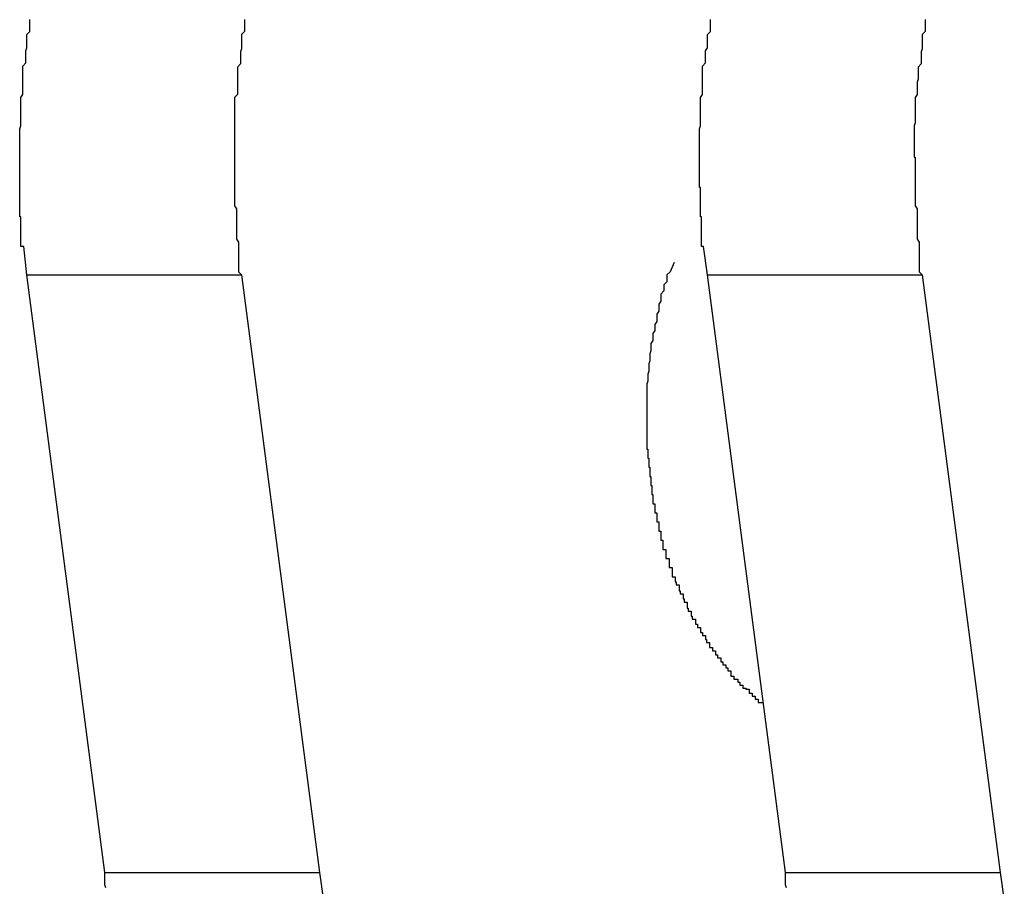
# Model space of a CAD drawing. Extents: x -38.9 to 30.2, y 13.8 to 57.5.
# Drawn here: x 16 to 16.1, y 23.8 to 23.9 of the extents above; entities that cross this region are included whole.
import ezdxf

# ---------------------------------------------------------------- set-up
doc = ezdxf.new("R2010")
doc.units = 0
doc.layers.get('0').update_dxf_attribs({"linetype": 'CONTINUOUS'})

msp = doc.modelspace()

# ---------------------------------------------------------------- linework, layer by layer
at = {"color": 0}
for points in [[(16.0046, 23.8863), (16.0043, 23.8891), (16.0043, 23.8891), (16.004, 23.8891), (16.004, 23.8894), (16.004, 23.8894), (16.004, 23.8897), (16.004, 23.8897), (16.004, 23.89), (16.004, 23.8902), (16.004, 23.8905), (16.004, 23.8905), (16.004, 23.8908), (16.004, 23.8908), (16.004, 23.8911), (16.004, 23.8911), (16.004, 23.8914), (16.004, 23.8917), (16.004, 23.892), (16.004, 23.892), (16.0039, 23.892), (16.0039, 23.8923), (16.0039, 23.8923), (16.0039, 23.8926), (16.0039, 23.8926), (16.0039, 23.8929), (16.0039, 23.8931), (16.0039, 23.8934), (16.0039, 23.8934), (16.0039, 23.8937), (16.0039, 23.8937), (16.0039, 23.894), (16.0039, 23.894), (16.0039, 23.8943), (16.0039, 23.8946), (16.0039, 23.8949), (16.0039, 23.8949), (16.0039, 23.8949), (16.0039, 23.8952), (16.0039, 23.8952), (16.0039, 23.8955), (16.0039, 23.8955), (16.0039, 23.8958), (16.0039, 23.8961), (16.0039, 23.8964), (16.0039, 23.8964), (16.0039, 23.8967), (16.0039, 23.8967), (16.0039, 23.897), (16.0039, 23.897), (16.0039, 23.8973), (16.0039, 23.8976), (16.0039, 23.8979), (16.0039, 23.8979), (16.0039, 23.8979), (16.0039, 23.8982), (16.0039, 23.8982), (16.0039, 23.8985), (16.0039, 23.8985), (16.0039, 23.8988), (16.0039, 23.8991), (16.0039, 23.8994), (16.0039, 23.8994), (16.0039, 23.8997), (16.0039, 23.8998), (16.0039, 23.9001), (16.0039, 23.9001), (16.0039, 23.9004), (16.0039, 23.9007), (16.004, 23.901), (16.004, 23.901), (16.004, 23.901), (16.004, 23.9013), (16.004, 23.9013), (16.004, 23.9016), (16.004, 23.9016), (16.004, 23.9019), (16.004, 23.9022), (16.004, 23.9025), (16.004, 23.9025), (16.004, 23.9028), (16.004, 23.9029), (16.004, 23.9032), (16.004, 23.9032), (16.004, 23.9035), (16.004, 23.9038), (16.0042, 23.9041), (16.0042, 23.9041), (16.0042, 23.9041), (16.0042, 23.9044), (16.0042, 23.9044), (16.0042, 23.9047), (16.0042, 23.9047), (16.0042, 23.905), (16.0042, 23.9053), (16.0042, 23.9056), (16.0042, 23.9056), (16.0042, 23.9059), (16.0042, 23.906), (16.0042, 23.9063), (16.0042, 23.9063), (16.0042, 23.9066), (16.0042, 23.9069), (16.0045, 23.9072), (16.0045, 23.9072), (16.0045, 23.9072), (16.0045, 23.9075), (16.0045, 23.9075), (16.0045, 23.9078), (16.0045, 23.9078), (16.0045, 23.9081), (16.0045, 23.9084), (16.0046, 23.9087), (16.0046, 23.9087), (16.0046, 23.909), (16.0046, 23.9091), (16.0046, 23.9094), (16.0046, 23.9094), (16.0046, 23.9097), (16.0046, 23.91), (16.0049, 23.9103), (16.0049, 23.9103), (16.0049, 23.9103), (16.0049, 23.9106), (16.0049, 23.9106), (16.0049, 23.9109), (16.0049, 23.9109), (16.0049, 23.9112), (16.0049, 23.9115)], [(16.0261, 23.9115), (16.0261, 23.9112), (16.0261, 23.9109), (16.0261, 23.9109), (16.0261, 23.9106), (16.0261, 23.9106), (16.0261, 23.9103), (16.0261, 23.9103), (16.0261, 23.9103), (16.0258, 23.91), (16.0258, 23.9097), (16.0258, 23.9094), (16.0258, 23.9094), (16.0258, 23.9091), (16.0258, 23.9089), (16.0258, 23.9086), (16.0258, 23.9086), (16.0257, 23.9083), (16.0257, 23.908), (16.0257, 23.9077), (16.0257, 23.9077), (16.0257, 23.9074), (16.0257, 23.9074), (16.0257, 23.9071), (16.0257, 23.9071), (16.0257, 23.9071), (16.0254, 23.9068), (16.0254, 23.9065), (16.0254, 23.9062), (16.0254, 23.9062), (16.0254, 23.9059), (16.0254, 23.9059), (16.0254, 23.9056), (16.0254, 23.9056), (16.0254, 23.9053), (16.0254, 23.905), (16.0254, 23.9047), (16.0254, 23.9047), (16.0254, 23.9044), (16.0254, 23.9044), (16.0254, 23.9041), (16.0254, 23.9041), (16.0254, 23.9041), (16.0251, 23.9038), (16.0251, 23.9035), (16.0251, 23.9032), (16.0251, 23.9032), (16.0251, 23.9029), (16.0251, 23.9029), (16.0251, 23.9026), (16.0251, 23.9026), (16.0251, 23.9023), (16.0251, 23.9022), (16.0251, 23.9019), (16.0251, 23.9019), (16.0251, 23.9016), (16.0251, 23.9016), (16.0251, 23.9013), (16.0251, 23.9013), (16.0251, 23.9013), (16.0251, 23.901), (16.0251, 23.9007), (16.0251, 23.9004), (16.0251, 23.9004), (16.0251, 23.9001), (16.0251, 23.8998), (16.0251, 23.8995), (16.0251, 23.8995), (16.0251, 23.8992), (16.0251, 23.8989), (16.0251, 23.8986), (16.0251, 23.8986), (16.0251, 23.8983), (16.0251, 23.8982), (16.0251, 23.8979), (16.0251, 23.8979), (16.0251, 23.8979), (16.0251, 23.8973), (16.0251, 23.897), (16.0251, 23.8967), (16.0251, 23.8964), (16.0251, 23.8961), (16.0251, 23.8958), (16.0251, 23.8955), (16.0251, 23.8952), (16.0251, 23.8949), (16.0251, 23.8946), (16.0251, 23.8943), (16.0251, 23.894), (16.0251, 23.8937), (16.0251, 23.8934), (16.0251, 23.8931), (16.0253, 23.8928), (16.0253, 23.8928), (16.0253, 23.8922), (16.0253, 23.8919), (16.0253, 23.8913), (16.0253, 23.891), (16.0253, 23.8904), (16.0253, 23.8901), (16.0253, 23.8898), (16.0255, 23.8895), (16.0255, 23.8889), (16.0255, 23.8886), (16.0255, 23.8881), (16.0255, 23.8878), (16.0255, 23.8872), (16.0255, 23.8869), (16.0255, 23.8866), (16.0258, 23.8863)], [(16.0718, 23.8863), (16.0714, 23.8891), (16.0714, 23.8891), (16.0712, 23.8891), (16.0712, 23.8894), (16.0712, 23.8894), (16.0712, 23.8897), (16.0712, 23.8897), (16.0712, 23.89), (16.0712, 23.8902), (16.0712, 23.8905), (16.0712, 23.8905), (16.0712, 23.8908), (16.0712, 23.8908), (16.0712, 23.8911), (16.0712, 23.8911), (16.0712, 23.8914), (16.0712, 23.8917), (16.0712, 23.892), (16.0712, 23.892), (16.0711, 23.892), (16.0711, 23.8923), (16.0711, 23.8923), (16.0711, 23.8926), (16.0711, 23.8926), (16.0711, 23.8929), (16.0711, 23.8931), (16.0711, 23.8934), (16.0711, 23.8934), (16.0711, 23.8937), (16.0711, 23.8937), (16.0711, 23.894), (16.0711, 23.894), (16.0711, 23.8943), (16.0711, 23.8946), (16.0711, 23.8949), (16.0711, 23.8949), (16.071, 23.8949), (16.071, 23.8952), (16.071, 23.8952), (16.071, 23.8955), (16.071, 23.8955), (16.071, 23.8958), (16.071, 23.8961), (16.071, 23.8964), (16.071, 23.8964), (16.071, 23.8967), (16.071, 23.8967), (16.071, 23.897), (16.071, 23.897), (16.071, 23.8973), (16.071, 23.8976), (16.071, 23.8979), (16.071, 23.8979), (16.071, 23.8979), (16.071, 23.8982), (16.071, 23.8982), (16.071, 23.8985), (16.071, 23.8985), (16.071, 23.8988), (16.071, 23.8991), (16.071, 23.8994), (16.071, 23.8994), (16.071, 23.8997), (16.071, 23.8998), (16.071, 23.9001), (16.071, 23.9001), (16.071, 23.9004), (16.071, 23.9007), (16.0711, 23.901), (16.0711, 23.901), (16.0711, 23.901), (16.0711, 23.9013), (16.0711, 23.9013), (16.0711, 23.9016), (16.0711, 23.9016), (16.0711, 23.9019), (16.0711, 23.9022), (16.0711, 23.9025), (16.0711, 23.9025), (16.0711, 23.9028), (16.0711, 23.9029), (16.0711, 23.9032), (16.0711, 23.9032), (16.0711, 23.9035), (16.0711, 23.9038), (16.0713, 23.9041), (16.0713, 23.9041), (16.0713, 23.9041), (16.0713, 23.9044), (16.0713, 23.9044), (16.0713, 23.9047), (16.0713, 23.9047), (16.0713, 23.905), (16.0713, 23.9053), (16.0713, 23.9056), (16.0713, 23.9056), (16.0713, 23.9059), (16.0713, 23.906), (16.0713, 23.9063), (16.0713, 23.9063), (16.0713, 23.9066), (16.0713, 23.9069), (16.0716, 23.9072), (16.0716, 23.9072), (16.0716, 23.9072), (16.0716, 23.9075), (16.0716, 23.9075), (16.0716, 23.9078), (16.0716, 23.9078), (16.0716, 23.9081), (16.0716, 23.9084), (16.0718, 23.9087), (16.0718, 23.9087), (16.0718, 23.909), (16.0718, 23.9091), (16.0718, 23.9094), (16.0718, 23.9094), (16.0718, 23.9097), (16.0718, 23.91), (16.0721, 23.9103), (16.0721, 23.9103), (16.0721, 23.9103), (16.0721, 23.9106), (16.0721, 23.9106), (16.0721, 23.9109), (16.0721, 23.9109), (16.0721, 23.9112), (16.0721, 23.9115)], [(16.0933, 23.9115), (16.0933, 23.9112), (16.0933, 23.9109), (16.0933, 23.9109), (16.0933, 23.9106), (16.0933, 23.9106), (16.0933, 23.9103), (16.0933, 23.9103), (16.0933, 23.9103), (16.093, 23.91), (16.093, 23.9097), (16.093, 23.9094), (16.093, 23.9094), (16.093, 23.9091), (16.093, 23.9089), (16.093, 23.9086), (16.093, 23.9086), (16.0929, 23.9083), (16.0929, 23.908), (16.0929, 23.9077), (16.0929, 23.9077), (16.0929, 23.9074), (16.0929, 23.9074), (16.0929, 23.9071), (16.0929, 23.9071), (16.0929, 23.9071), (16.0926, 23.9068), (16.0926, 23.9065), (16.0926, 23.9062), (16.0926, 23.9062), (16.0926, 23.9059), (16.0926, 23.9059), (16.0926, 23.9056), (16.0926, 23.9056), (16.0925, 23.9053), (16.0925, 23.905), (16.0925, 23.9047), (16.0925, 23.9047), (16.0925, 23.9044), (16.0925, 23.9044), (16.0925, 23.9041), (16.0925, 23.9041), (16.0925, 23.9041), (16.0923, 23.9038), (16.0923, 23.9035), (16.0923, 23.9032), (16.0923, 23.9032), (16.0923, 23.9029), (16.0923, 23.9029), (16.0923, 23.9026), (16.0923, 23.9026), (16.0923, 23.9023), (16.0923, 23.9022), (16.0923, 23.9019), (16.0923, 23.9019), (16.0923, 23.9016), (16.0923, 23.9016), (16.0923, 23.9013), (16.0923, 23.9013), (16.0923, 23.9013), (16.0922, 23.901), (16.0922, 23.9007), (16.0922, 23.9004), (16.0922, 23.9004), (16.0922, 23.9001), (16.0922, 23.8998), (16.0922, 23.8995), (16.0922, 23.8995), (16.0922, 23.8992), (16.0922, 23.8989), (16.0922, 23.8986), (16.0922, 23.8986), (16.0922, 23.8983), (16.0922, 23.8982), (16.0922, 23.8979), (16.0923, 23.8979), (16.0923, 23.8979), (16.0923, 23.8973), (16.0923, 23.897), (16.0923, 23.8967), (16.0923, 23.8964), (16.0923, 23.8961), (16.0923, 23.8958), (16.0923, 23.8955), (16.0923, 23.8952), (16.0923, 23.8949), (16.0923, 23.8946), (16.0923, 23.8943), (16.0923, 23.894), (16.0923, 23.8937), (16.0923, 23.8934), (16.0923, 23.8931), (16.0925, 23.8928), (16.0925, 23.8928), (16.0925, 23.8922), (16.0925, 23.8919), (16.0925, 23.8913), (16.0925, 23.891), (16.0925, 23.8904), (16.0925, 23.8901), (16.0925, 23.8898), (16.0927, 23.8895), (16.0927, 23.8889), (16.0927, 23.8886), (16.0927, 23.8881), (16.0927, 23.8878), (16.0927, 23.8872), (16.0927, 23.8869), (16.0927, 23.8866), (16.093, 23.8863)], [(16.0685, 23.8875), (16.0681, 23.8866), (16.0681, 23.8866), (16.0678, 23.8863), (16.0678, 23.8863), (16.0678, 23.8863), (16.0678, 23.8863), (16.0678, 23.886), (16.0678, 23.886), (16.0678, 23.886), (16.0678, 23.886), (16.0678, 23.8857), (16.0678, 23.8857), (16.0678, 23.8857), (16.0678, 23.8857), (16.0678, 23.8856), (16.0678, 23.8856), (16.0678, 23.8856), (16.0678, 23.8856), (16.0678, 23.8856), (16.0675, 23.8853), (16.0675, 23.8853), (16.0675, 23.8853), (16.0675, 23.8853), (16.0675, 23.885), (16.0675, 23.885), (16.0675, 23.885), (16.0675, 23.885), (16.0675, 23.8847), (16.0675, 23.8847), (16.0675, 23.8847), (16.0675, 23.8847), (16.0675, 23.8847), (16.0675, 23.8847), (16.0675, 23.8847), (16.0675, 23.8847), (16.0675, 23.8847), (16.0672, 23.8844), (16.0672, 23.8844), (16.0672, 23.8844), (16.0672, 23.8844), (16.0672, 23.8841), (16.0672, 23.8841), (16.0672, 23.8841), (16.0672, 23.8841), (16.0672, 23.8838), (16.0672, 23.8838), (16.0672, 23.8838), (16.0672, 23.8838), (16.0672, 23.8837), (16.0672, 23.8837), (16.0672, 23.8837), (16.0672, 23.8837), (16.0672, 23.8837), (16.067, 23.8834), (16.067, 23.8834), (16.067, 23.8834), (16.067, 23.8834), (16.067, 23.8831), (16.067, 23.8831), (16.067, 23.8831), (16.067, 23.8831), (16.067, 23.8828), (16.067, 23.8828), (16.067, 23.8828), (16.067, 23.8828), (16.067, 23.8827), (16.067, 23.8827), (16.067, 23.8827), (16.067, 23.8827), (16.067, 23.8827), (16.0668, 23.8824), (16.0668, 23.8824), (16.0668, 23.8824), (16.0668, 23.8824), (16.0668, 23.8821), (16.0668, 23.8821), (16.0668, 23.8821), (16.0668, 23.8821), (16.0668, 23.8818), (16.0668, 23.8818), (16.0668, 23.8818), (16.0668, 23.8818), (16.0668, 23.8817), (16.0668, 23.8817), (16.0668, 23.8817), (16.0668, 23.8817), (16.0668, 23.8817), (16.0666, 23.8814), (16.0666, 23.8814), (16.0666, 23.8814), (16.0666, 23.8814), (16.0666, 23.8811), (16.0666, 23.8811), (16.0666, 23.8811), (16.0666, 23.8811), (16.0666, 23.8808), (16.0666, 23.8808), (16.0666, 23.8808), (16.0666, 23.8808), (16.0666, 23.8808), (16.0666, 23.8808), (16.0666, 23.8808), (16.0666, 23.8808), (16.0666, 23.8808), (16.0664, 23.8805), (16.0664, 23.8805), (16.0664, 23.8805), (16.0664, 23.8805), (16.0664, 23.8802), (16.0664, 23.8802), (16.0664, 23.8802), (16.0664, 23.8802), (16.0664, 23.8799), (16.0664, 23.8799), (16.0664, 23.8799), (16.0664, 23.8799), (16.0664, 23.8798), (16.0664, 23.8798), (16.0664, 23.8798), (16.0664, 23.8798), (16.0664, 23.8798), (16.0662, 23.8795), (16.0662, 23.8795), (16.0662, 23.8795), (16.0662, 23.8795), (16.0662, 23.8792), (16.0662, 23.8792), (16.0662, 23.8792), (16.0662, 23.8792), (16.0662, 23.8789), (16.0662, 23.8789), (16.0662, 23.8789), (16.0662, 23.8789), (16.0662, 23.8788), (16.0662, 23.8788), (16.0662, 23.8788), (16.0662, 23.8788), (16.0662, 23.8788), (16.0661, 23.8785), (16.0661, 23.8785), (16.0661, 23.8785), (16.0661, 23.8785), (16.0661, 23.8782), (16.0661, 23.8782), (16.0661, 23.8782), (16.0661, 23.8782), (16.0661, 23.8779), (16.0661, 23.8779), (16.0661, 23.8779), (16.0661, 23.8779), (16.0661, 23.8778), (16.0661, 23.8778), (16.0661, 23.8778), (16.0661, 23.8778), (16.0661, 23.8778), (16.066, 23.8775), (16.066, 23.8775), (16.066, 23.8775), (16.066, 23.8775), (16.066, 23.8772), (16.066, 23.8772), (16.066, 23.8772), (16.066, 23.8772), (16.066, 23.8769), (16.066, 23.8769), (16.066, 23.8769), (16.066, 23.8769), (16.066, 23.8768), (16.066, 23.8768), (16.066, 23.8768), (16.066, 23.8768), (16.066, 23.8768), (16.0659, 23.8765), (16.0659, 23.8765), (16.0659, 23.8765), (16.0659, 23.8765), (16.0659, 23.8762), (16.0659, 23.8762), (16.0659, 23.8762), (16.0659, 23.8762), (16.0659, 23.8759), (16.0659, 23.8759), (16.0659, 23.8759), (16.0659, 23.8759), (16.0659, 23.8758), (16.0659, 23.8758), (16.0659, 23.8758), (16.0659, 23.8758), (16.0659, 23.8758), (16.0658, 23.8755), (16.0658, 23.8755), (16.0658, 23.8755), (16.0658, 23.8755), (16.0658, 23.8752), (16.0658, 23.8752), (16.0658, 23.8752), (16.0658, 23.8752), (16.0658, 23.8749), (16.0658, 23.8749), (16.0658, 23.8749), (16.0658, 23.8749), (16.0658, 23.8748), (16.0658, 23.8748), (16.0658, 23.8748), (16.0658, 23.8748), (16.0658, 23.8748), (16.0658, 23.8745), (16.0658, 23.8745), (16.0658, 23.8745), (16.0658, 23.8745), (16.0658, 23.8742), (16.0658, 23.8742), (16.0658, 23.8742), (16.0658, 23.8742), (16.0658, 23.8739), (16.0658, 23.8739), (16.0658, 23.8739), (16.0658, 23.8739), (16.0658, 23.8738), (16.0658, 23.8738), (16.0658, 23.8738), (16.0658, 23.8738), (16.0658, 23.8738), (16.0658, 23.8735), (16.0658, 23.8735), (16.0658, 23.8735), (16.0658, 23.8735), (16.0658, 23.8732), (16.0658, 23.8732), (16.0658, 23.8732), (16.0658, 23.8732), (16.0658, 23.8729), (16.0658, 23.8729), (16.0658, 23.8729), (16.0658, 23.8729), (16.0658, 23.8729), (16.0658, 23.8729), (16.0658, 23.8729), (16.0658, 23.8729), (16.0658, 23.8729), (16.0658, 23.8726), (16.0658, 23.8726), (16.0658, 23.8726), (16.0658, 23.8726), (16.0658, 23.8723), (16.0658, 23.8723), (16.0658, 23.8723), (16.0658, 23.8723), (16.0658, 23.872), (16.0658, 23.872), (16.0658, 23.872), (16.0658, 23.872), (16.0658, 23.8719), (16.0658, 23.8719), (16.0658, 23.8719), (16.0658, 23.8719), (16.0658, 23.8719), (16.0658, 23.8716), (16.0658, 23.8716), (16.0658, 23.8716), (16.0658, 23.8716), (16.0658, 23.8713), (16.0658, 23.8713), (16.0658, 23.8713), (16.0658, 23.8713), (16.0658, 23.871), (16.0658, 23.871), (16.0658, 23.871), (16.0658, 23.871), (16.0658, 23.871), (16.0658, 23.871), (16.0658, 23.871), (16.0658, 23.871), (16.0658, 23.871), (16.0658, 23.8707), (16.0658, 23.8707), (16.0658, 23.8707), (16.0658, 23.8707), (16.0658, 23.8704), (16.0658, 23.8704), (16.0658, 23.8704), (16.0658, 23.8704), (16.0658, 23.8701), (16.0658, 23.8701), (16.0658, 23.8701), (16.0658, 23.8701), (16.0658, 23.87), (16.0658, 23.87), (16.0658, 23.87), (16.0658, 23.87), (16.0658, 23.87), (16.0658, 23.8697), (16.0658, 23.8697), (16.0658, 23.8697), (16.0658, 23.8697), (16.0658, 23.8694), (16.0658, 23.8694), (16.0658, 23.8694), (16.0658, 23.8694), (16.0658, 23.8691), (16.0658, 23.8691), (16.0658, 23.8691), (16.0658, 23.8691), (16.0658, 23.8691), (16.0658, 23.8691), (16.0658, 23.8691), (16.0659, 23.8691), (16.0659, 23.8691), (16.0659, 23.8688), (16.0659, 23.8688), (16.0659, 23.8688), (16.0659, 23.8688), (16.0659, 23.8685), (16.0659, 23.8685), (16.0659, 23.8685), (16.0659, 23.8685), (16.0659, 23.8682), (16.0659, 23.8682), (16.0659, 23.8682), (16.0659, 23.8682), (16.0659, 23.8682), (16.0659, 23.8682), (16.0659, 23.8682), (16.066, 23.8682), (16.066, 23.8682), (16.066, 23.8679), (16.066, 23.8679), (16.066, 23.8679), (16.066, 23.8679), (16.066, 23.8676), (16.066, 23.8676), (16.066, 23.8676), (16.066, 23.8676), (16.066, 23.8673), (16.066, 23.8673), (16.066, 23.8673), (16.066, 23.8673), (16.066, 23.8673), (16.066, 23.8673), (16.066, 23.8673), (16.0661, 23.8673), (16.0661, 23.8673), (16.0661, 23.867), (16.0661, 23.867), (16.0661, 23.867), (16.0661, 23.867), (16.0661, 23.8667), (16.0661, 23.8667), (16.0661, 23.8667), (16.0661, 23.8667), (16.0661, 23.8664), (16.0661, 23.8664), (16.0661, 23.8664), (16.0661, 23.8664), (16.0661, 23.8664), (16.0661, 23.8664), (16.0661, 23.8664), (16.0662, 23.8664), (16.0662, 23.8664), (16.0662, 23.8661), (16.0662, 23.8661), (16.0662, 23.8661), (16.0662, 23.8661), (16.0662, 23.8658), (16.0662, 23.8658), (16.0662, 23.8658), (16.0662, 23.8658), (16.0662, 23.8655), (16.0662, 23.8655), (16.0662, 23.8655), (16.0662, 23.8655), (16.0662, 23.8655), (16.0662, 23.8655), (16.0662, 23.8655), (16.0663, 23.8655), (16.0663, 23.8655), (16.0663, 23.8652), (16.0663, 23.8652), (16.0663, 23.8652), (16.0663, 23.8652), (16.0663, 23.8649), (16.0663, 23.8649), (16.0663, 23.8649), (16.0663, 23.8649), (16.0663, 23.8646), (16.0663, 23.8646), (16.0663, 23.8646), (16.0663, 23.8646), (16.0663, 23.8646), (16.0663, 23.8646), (16.0663, 23.8646), (16.0664, 23.8646), (16.0664, 23.8646), (16.0664, 23.8643), (16.0664, 23.8643), (16.0664, 23.8643), (16.0664, 23.8643), (16.0664, 23.864), (16.0664, 23.864), (16.0664, 23.864), (16.0664, 23.864), (16.0664, 23.8637), (16.0664, 23.8637), (16.0664, 23.8637), (16.0664, 23.8637), (16.0664, 23.8637), (16.0664, 23.8637), (16.0664, 23.8637), (16.0666, 23.8637), (16.0666, 23.8637), (16.0666, 23.8634), (16.0666, 23.8634), (16.0666, 23.8634), (16.0666, 23.8634), (16.0666, 23.8631), (16.0666, 23.8631), (16.0666, 23.8631), (16.0666, 23.8631), (16.0666, 23.8628), (16.0666, 23.8628), (16.0666, 23.8628), (16.0666, 23.8628), (16.0666, 23.8628), (16.0666, 23.8628), (16.0666, 23.8628), (16.0668, 23.8628), (16.0668, 23.8628), (16.0668, 23.8625), (16.0668, 23.8625), (16.0668, 23.8625), (16.0668, 23.8625), (16.0668, 23.8622), (16.0668, 23.8622), (16.0668, 23.8622), (16.0668, 23.8622), (16.0668, 23.8619), (16.0668, 23.8619), (16.0668, 23.8619), (16.0668, 23.8619), (16.0668, 23.8619), (16.0668, 23.8619), (16.0668, 23.8619), (16.067, 23.8619), (16.067, 23.8619), (16.067, 23.8616), (16.067, 23.8616), (16.067, 23.8616), (16.067, 23.8616), (16.067, 23.8613), (16.067, 23.8613), (16.067, 23.8613), (16.067, 23.8613), (16.067, 23.861), (16.067, 23.861), (16.067, 23.861), (16.067, 23.861), (16.067, 23.861), (16.067, 23.861), (16.067, 23.861), (16.0672, 23.861), (16.0672, 23.861), (16.0672, 23.8607), (16.0672, 23.8607), (16.0672, 23.8607), (16.0672, 23.8607), (16.0672, 23.8604), (16.0672, 23.8604), (16.0672, 23.8604), (16.0672, 23.8604), (16.0672, 23.8601), (16.0672, 23.8601), (16.0672, 23.8601), (16.0672, 23.8601), (16.0672, 23.8601), (16.0672, 23.8601), (16.0672, 23.8601), (16.0674, 23.8601), (16.0674, 23.8601), (16.0674, 23.8598), (16.0674, 23.8598), (16.0674, 23.8598), (16.0674, 23.8598), (16.0674, 23.8595), (16.0674, 23.8595), (16.0674, 23.8595), (16.0674, 23.8595), (16.0674, 23.8592), (16.0674, 23.8592), (16.0674, 23.8592), (16.0674, 23.8592), (16.0674, 23.8592), (16.0674, 23.8592), (16.0674, 23.8592), (16.0677, 23.8592), (16.0677, 23.8592), (16.0677, 23.8589), (16.0677, 23.8589), (16.0677, 23.8589), (16.0677, 23.8589), (16.0677, 23.8586), (16.0677, 23.8586), (16.0677, 23.8586), (16.0677, 23.8586), (16.0677, 23.8583), (16.0677, 23.8583), (16.0677, 23.8583), (16.0677, 23.8583), (16.0677, 23.8583), (16.0677, 23.8583), (16.0677, 23.8583), (16.068, 23.8583), (16.068, 23.8583), (16.068, 23.858), (16.068, 23.858), (16.068, 23.858), (16.068, 23.858), (16.068, 23.8577), (16.068, 23.8577), (16.068, 23.8577), (16.068, 23.8577), (16.068, 23.8574), (16.068, 23.8574), (16.068, 23.8574), (16.068, 23.8574), (16.068, 23.8574), (16.068, 23.8574), (16.068, 23.8574), (16.0683, 23.8574), (16.0683, 23.8574), (16.0683, 23.8571), (16.0683, 23.8571), (16.0683, 23.8571), (16.0683, 23.8571), (16.0683, 23.8568), (16.0683, 23.8568), (16.0683, 23.8568), (16.0683, 23.8568), (16.0683, 23.8565), (16.0683, 23.8565), (16.0683, 23.8565), (16.0683, 23.8565), (16.0683, 23.8565), (16.0683, 23.8565), (16.0683, 23.8565), (16.0686, 23.8565), (16.0686, 23.8565), (16.0686, 23.8562), (16.0686, 23.8562), (16.0686, 23.8562), (16.0686, 23.8562), (16.0686, 23.856), (16.0686, 23.856), (16.0686, 23.856), (16.0687, 23.856), (16.0687, 23.8557), (16.0687, 23.8557), (16.0687, 23.8557), (16.0687, 23.8557), (16.0687, 23.8557), (16.0687, 23.8557), (16.0687, 23.8557), (16.069, 23.8557), (16.069, 23.8557), (16.069, 23.8554), (16.069, 23.8554), (16.069, 23.8554), (16.069, 23.8554), (16.069, 23.8551), (16.069, 23.8551), (16.069, 23.8551), (16.0691, 23.8551), (16.0691, 23.8548), (16.0691, 23.8548), (16.0691, 23.8548), (16.0691, 23.8548), (16.0691, 23.8548), (16.0691, 23.8548), (16.0691, 23.8548), (16.0694, 23.8548), (16.0694, 23.8548), (16.0694, 23.8545), (16.0694, 23.8545), (16.0694, 23.8545), (16.0694, 23.8545), (16.0694, 23.8543), (16.0694, 23.8543), (16.0694, 23.8543), (16.0695, 23.8543), (16.0695, 23.854), (16.0695, 23.854), (16.0695, 23.854), (16.0695, 23.854), (16.0695, 23.854), (16.0695, 23.854), (16.0695, 23.854), (16.0698, 23.854), (16.0698, 23.854), (16.0698, 23.8537), (16.0698, 23.8537), (16.0698, 23.8537), (16.0698, 23.8537), (16.0698, 23.8534), (16.0698, 23.8534), (16.0698, 23.8534), (16.0699, 23.8534), (16.0699, 23.8531), (16.0699, 23.8531), (16.0699, 23.8531), (16.0699, 23.8531), (16.0699, 23.8531), (16.0699, 23.8531), (16.0699, 23.8531), (16.0702, 23.8531), (16.0702, 23.8531), (16.0702, 23.8528), (16.0702, 23.8528), (16.0702, 23.8528), (16.0702, 23.8528), (16.0702, 23.8526), (16.0702, 23.8526), (16.0702, 23.8526), (16.0703, 23.8526), (16.0703, 23.8523), (16.0703, 23.8523), (16.0703, 23.8523), (16.0703, 23.8523), (16.0703, 23.8523), (16.0703, 23.8523), (16.0703, 23.8523), (16.0706, 23.8523), (16.0706, 23.8523), (16.0706, 23.852), (16.0706, 23.852), (16.0706, 23.852), (16.0706, 23.852), (16.0706, 23.8518), (16.0706, 23.8518), (16.0706, 23.8518), (16.0708, 23.8518), (16.0708, 23.8515), (16.0708, 23.8515), (16.0708, 23.8515), (16.0708, 23.8515), (16.0708, 23.8515), (16.0708, 23.8515), (16.0708, 23.8515), (16.0711, 23.8515), (16.0711, 23.8515), (16.0711, 23.8512), (16.0711, 23.8512), (16.0711, 23.8512), (16.0711, 23.8512), (16.0711, 23.851), (16.0711, 23.851), (16.0711, 23.851), (16.0713, 23.851), (16.0713, 23.8507), (16.0713, 23.8507), (16.0713, 23.8507), (16.0713, 23.8507), (16.0713, 23.8507), (16.0713, 23.8507), (16.0713, 23.8507), (16.0716, 23.8507), (16.0716, 23.8507), (16.0716, 23.8504), (16.0716, 23.8504), (16.0716, 23.8504), (16.0716, 23.8504), (16.0716, 23.8503), (16.0716, 23.8503), (16.0716, 23.8503), (16.0717, 23.8503), (16.0717, 23.85), (16.0717, 23.85), (16.0717, 23.85), (16.0717, 23.85), (16.0717, 23.85), (16.0717, 23.85), (16.0717, 23.85), (16.072, 23.85), (16.072, 23.85), (16.072, 23.8497), (16.072, 23.8497), (16.072, 23.8497), (16.072, 23.8497), (16.072, 23.8495), (16.072, 23.8495), (16.072, 23.8495), (16.0723, 23.8495), (16.0723, 23.8492), (16.0723, 23.8492), (16.0723, 23.8492), (16.0723, 23.8492), (16.0723, 23.8492), (16.0723, 23.8492), (16.0723, 23.8492), (16.0726, 23.8492), (16.0726, 23.8492), (16.0726, 23.8489), (16.0726, 23.8489), (16.0726, 23.8489), (16.0726, 23.8489), (16.0726, 23.8488), (16.0726, 23.8488), (16.0726, 23.8488), (16.0728, 23.8488), (16.0728, 23.8485), (16.0728, 23.8485), (16.0728, 23.8485), (16.0728, 23.8485), (16.0728, 23.8485), (16.0728, 23.8485), (16.0728, 23.8485), (16.0731, 23.8485), (16.0731, 23.8485), (16.0731, 23.8482), (16.0731, 23.8482), (16.0731, 23.8482), (16.0731, 23.8482), (16.0731, 23.8481), (16.0731, 23.8481), (16.0731, 23.8481), (16.0733, 23.8481), (16.0733, 23.8478), (16.0733, 23.8478), (16.0733, 23.8478), (16.0733, 23.8478), (16.0733, 23.8478), (16.0733, 23.8478), (16.0733, 23.8478), (16.0736, 23.8478), (16.0736, 23.8478), (16.0736, 23.8475), (16.0736, 23.8475), (16.0736, 23.8475), (16.0736, 23.8475), (16.0736, 23.8475), (16.0736, 23.8475), (16.0736, 23.8475), (16.0738, 23.8475), (16.0738, 23.8472), (16.0738, 23.8472), (16.0738, 23.8472), (16.0738, 23.8472), (16.0738, 23.8472), (16.0738, 23.8472), (16.0738, 23.8472), (16.0741, 23.8472), (16.0741, 23.8472), (16.0741, 23.8469), (16.0741, 23.8469), (16.0741, 23.8469), (16.0741, 23.8469), (16.0741, 23.8467), (16.0741, 23.8467), (16.0741, 23.8467), (16.0744, 23.8467), (16.0744, 23.8464), (16.0744, 23.8464), (16.0744, 23.8464), (16.0745, 23.8464), (16.0745, 23.8464), (16.0745, 23.8464), (16.0745, 23.8464), (16.0748, 23.8464), (16.0748, 23.8464), (16.0748, 23.8461), (16.0748, 23.8461), (16.0748, 23.8461), (16.075, 23.8461), (16.075, 23.8458), (16.075, 23.8458), (16.075, 23.8458), (16.0753, 23.8458), (16.0753, 23.8455), (16.0753, 23.8455), (16.0753, 23.8455), (16.0756, 23.8455), (16.0756, 23.8454), (16.0756, 23.8454), (16.0756, 23.8454), (16.0759, 23.8454), (16.0759, 23.8454), (16.0759, 23.8451), (16.0759, 23.8451), (16.0759, 23.845), (16.0762, 23.845), (16.0762, 23.8447), (16.0762, 23.8447), (16.0762, 23.8447), (16.0765, 23.8447), (16.0765, 23.8444), (16.0765, 23.8444), (16.0765, 23.8444), (16.0768, 23.8444), (16.0768, 23.8441), (16.077, 23.8441), (16.077, 23.8441), (16.0773, 23.8441)], [(16.0046, 23.8863), (16.0046, 23.8863)], [(16.0123, 23.8273), (16.0046, 23.8863)], [(16.0123, 23.8273), (16.0046, 23.8863)], [(16.0123, 23.8273), (16.0046, 23.8863)], [(16.0123, 23.8273), (16.0046, 23.8863)], [(16.0123, 23.8273), (16.0046, 23.8863)], [(16.0123, 23.8273), (16.0046, 23.8863)], [(16.0123, 23.8273), (16.0046, 23.8863)], [(16.0123, 23.8273), (16.0046, 23.8863)], [(16.0123, 23.8273), (16.0046, 23.8863)], [(16.0123, 23.8273), (16.0046, 23.8863)], [(16.0123, 23.8273), (16.0046, 23.8863)], [(16.0123, 23.8273), (16.0046, 23.8863)], [(16.0123, 23.8273), (16.0046, 23.8863)], [(16.0123, 23.8273), (16.0046, 23.8863)], [(16.0123, 23.8273), (16.0046, 23.8863)], [(16.0123, 23.8273), (16.0046, 23.8863)], [(16.0123, 23.8273), (16.0046, 23.8863)], [(16.0123, 23.8273), (16.0046, 23.8863)], [(16.0123, 23.8273), (16.0046, 23.8863)], [(16.0123, 23.8273), (16.0046, 23.8863)], [(16.0123, 23.8273), (16.0046, 23.8863)], [(16.0046, 23.8863), (16.0046, 23.8863)], [(16.0046, 23.8863), (16.0258, 23.8863)], [(16.0046, 23.8863), (16.0258, 23.8863)], [(16.0046, 23.8863), (16.0258, 23.8863)], [(16.0046, 23.8863), (16.0258, 23.8863)], [(16.0046, 23.8863), (16.0258, 23.8863)], [(16.0046, 23.8863), (16.0258, 23.8863)], [(16.0046, 23.8863), (16.0258, 23.8863)], [(16.0046, 23.8863), (16.0258, 23.8863)], [(16.0046, 23.8863), (16.0258, 23.8863)], [(16.0046, 23.8863), (16.0258, 23.8863)], [(16.0046, 23.8863), (16.0258, 23.8863)], [(16.0046, 23.8863), (16.0258, 23.8863)], [(16.0046, 23.8863), (16.0258, 23.8863)], [(16.0046, 23.8863), (16.0258, 23.8863)], [(16.0046, 23.8863), (16.0258, 23.8863)], [(16.0046, 23.8863), (16.0258, 23.8863)], [(16.0046, 23.8863), (16.0258, 23.8863)], [(16.0046, 23.8863), (16.0258, 23.8863)], [(16.0046, 23.8863), (16.0258, 23.8863)], [(16.0046, 23.8863), (16.0258, 23.8863)], [(16.0046, 23.8863), (16.0258, 23.8863)], [(16.0258, 23.8863), (16.0258, 23.8863)], [(16.0258, 23.8863), (16.0335, 23.8273)], [(16.0258, 23.8863), (16.0335, 23.8273)], [(16.0258, 23.8863), (16.0335, 23.8273)], [(16.0258, 23.8863), (16.0335, 23.8273)], [(16.0258, 23.8863), (16.0335, 23.8273)], [(16.0258, 23.8863), (16.0335, 23.8273)], [(16.0258, 23.8863), (16.0335, 23.8273)], [(16.0258, 23.8863), (16.0335, 23.8273)], [(16.0258, 23.8863), (16.0335, 23.8273)], [(16.0258, 23.8863), (16.0335, 23.8273)], [(16.0258, 23.8863), (16.0335, 23.8273)], [(16.0258, 23.8863), (16.0335, 23.8273)], [(16.0258, 23.8863), (16.0335, 23.8273)], [(16.0258, 23.8863), (16.0335, 23.8273)], [(16.0258, 23.8863), (16.0335, 23.8273)], [(16.0258, 23.8863), (16.0335, 23.8273)], [(16.0258, 23.8863), (16.0335, 23.8273)], [(16.0258, 23.8863), (16.0335, 23.8273)], [(16.0258, 23.8863), (16.0335, 23.8273)], [(16.0258, 23.8863), (16.0335, 23.8273)], [(16.0258, 23.8863), (16.0335, 23.8273)], [(16.0258, 23.8863), (16.0258, 23.8863)], [(16.0718, 23.8863), (16.0718, 23.8863)], [(16.0795, 23.8273), (16.0718, 23.8863)], [(16.0795, 23.8273), (16.0718, 23.8863)], [(16.0795, 23.8273), (16.0718, 23.8863)], [(16.0795, 23.8273), (16.0718, 23.8863)], [(16.0795, 23.8273), (16.0718, 23.8863)], [(16.0795, 23.8273), (16.0718, 23.8863)], [(16.0795, 23.8273), (16.0718, 23.8863)], [(16.0795, 23.8273), (16.0718, 23.8863)], [(16.0795, 23.8273), (16.0718, 23.8863)], [(16.0795, 23.8273), (16.0718, 23.8863)], [(16.0795, 23.8273), (16.0718, 23.8863)], [(16.0795, 23.8273), (16.0718, 23.8863)], [(16.0795, 23.8273), (16.0718, 23.8863)], [(16.0795, 23.8273), (16.0718, 23.8863)], [(16.0795, 23.8273), (16.0718, 23.8863)], [(16.0795, 23.8273), (16.0718, 23.8863)], [(16.0795, 23.8273), (16.0718, 23.8863)], [(16.0795, 23.8273), (16.0718, 23.8863)], [(16.0795, 23.8273), (16.0718, 23.8863)], [(16.0795, 23.8273), (16.0718, 23.8863)], [(16.0795, 23.8273), (16.0718, 23.8863)], [(16.0718, 23.8863), (16.0718, 23.8863)], [(16.0718, 23.8863), (16.093, 23.8863)], [(16.0718, 23.8863), (16.093, 23.8863)], [(16.0718, 23.8863), (16.093, 23.8863)], [(16.0718, 23.8863), (16.093, 23.8863)], [(16.0718, 23.8863), (16.093, 23.8863)], [(16.0718, 23.8863), (16.093, 23.8863)], [(16.0718, 23.8863), (16.093, 23.8863)], [(16.0718, 23.8863), (16.093, 23.8863)], [(16.0718, 23.8863), (16.093, 23.8863)], [(16.0718, 23.8863), (16.093, 23.8863)], [(16.0718, 23.8863), (16.093, 23.8863)], [(16.0718, 23.8863), (16.093, 23.8863)], [(16.0718, 23.8863), (16.093, 23.8863)], [(16.0718, 23.8863), (16.093, 23.8863)], [(16.0718, 23.8863), (16.093, 23.8863)], [(16.0718, 23.8863), (16.093, 23.8863)], [(16.0718, 23.8863), (16.093, 23.8863)], [(16.0718, 23.8863), (16.093, 23.8863)], [(16.0718, 23.8863), (16.093, 23.8863)], [(16.0718, 23.8863), (16.093, 23.8863)], [(16.0718, 23.8863), (16.093, 23.8863)], [(16.093, 23.8863), (16.093, 23.8863)], [(16.093, 23.8863), (16.1007, 23.8273)], [(16.093, 23.8863), (16.1007, 23.8273)], [(16.093, 23.8863), (16.1007, 23.8273)], [(16.093, 23.8863), (16.1007, 23.8273)], [(16.093, 23.8863), (16.1007, 23.8273)], [(16.093, 23.8863), (16.1007, 23.8273)], [(16.093, 23.8863), (16.1007, 23.8273)], [(16.093, 23.8863), (16.1007, 23.8273)], [(16.093, 23.8863), (16.1007, 23.8273)], [(16.093, 23.8863), (16.1007, 23.8273)], [(16.093, 23.8863), (16.1007, 23.8273)], [(16.093, 23.8863), (16.1007, 23.8273)], [(16.093, 23.8863), (16.1007, 23.8273)], [(16.093, 23.8863), (16.1007, 23.8273)], [(16.093, 23.8863), (16.1007, 23.8273)], [(16.093, 23.8863), (16.1007, 23.8273)], [(16.093, 23.8863), (16.1007, 23.8273)], [(16.093, 23.8863), (16.1007, 23.8273)], [(16.093, 23.8863), (16.1007, 23.8273)], [(16.093, 23.8863), (16.1007, 23.8273)], [(16.093, 23.8863), (16.1007, 23.8273)], [(16.093, 23.8863), (16.093, 23.8863)], [(16.0124, 23.8258), (16.0123, 23.8261), (16.0123, 23.8264), (16.0123, 23.8267), (16.0123, 23.8273)], [(16.0123, 23.8273), (16.0123, 23.8273)], [(16.0123, 23.8273), (16.0123, 23.8273)], [(16.0123, 23.8273), (16.0335, 23.8273)], [(16.0123, 23.8273), (16.0335, 23.8273)], [(16.0123, 23.8273), (16.0335, 23.8273)], [(16.0123, 23.8273), (16.0335, 23.8273)], [(16.0123, 23.8273), (16.0335, 23.8273)], [(16.0123, 23.8273), (16.0335, 23.8273)], [(16.0123, 23.8273), (16.0335, 23.8273)], [(16.0123, 23.8273), (16.0335, 23.8273)], [(16.0123, 23.8273), (16.0335, 23.8273)], [(16.0123, 23.8273), (16.0335, 23.8273)], [(16.0123, 23.8273), (16.0335, 23.8273)], [(16.0123, 23.8273), (16.0335, 23.8273)], [(16.0123, 23.8273), (16.0335, 23.8273)], [(16.0123, 23.8273), (16.0335, 23.8273)], [(16.0123, 23.8273), (16.0335, 23.8273)], [(16.0123, 23.8273), (16.0335, 23.8273)], [(16.0123, 23.8273), (16.0335, 23.8273)], [(16.0123, 23.8273), (16.0335, 23.8273)], [(16.0123, 23.8273), (16.0335, 23.8273)], [(16.0123, 23.8273), (16.0335, 23.8273)], [(16.0123, 23.8273), (16.0335, 23.8273)], [(16.0335, 23.8273), (16.0335, 23.8273)], [(16.0335, 23.8273), (16.0339, 23.8245)], [(16.0335, 23.8273), (16.0335, 23.8273)], [(16.0796, 23.8258), (16.0795, 23.8261), (16.0795, 23.8264), (16.0795, 23.8267), (16.0795, 23.8273)], [(16.0795, 23.8273), (16.0795, 23.8273)], [(16.0795, 23.8273), (16.0795, 23.8273)], [(16.0795, 23.8273), (16.1007, 23.8273)], [(16.0795, 23.8273), (16.1007, 23.8273)], [(16.0795, 23.8273), (16.1007, 23.8273)], [(16.0795, 23.8273), (16.1007, 23.8273)], [(16.0795, 23.8273), (16.1007, 23.8273)], [(16.0795, 23.8273), (16.1007, 23.8273)], [(16.0795, 23.8273), (16.1007, 23.8273)], [(16.0795, 23.8273), (16.1007, 23.8273)], [(16.0795, 23.8273), (16.1007, 23.8273)], [(16.0795, 23.8273), (16.1007, 23.8273)], [(16.0795, 23.8273), (16.1007, 23.8273)], [(16.0795, 23.8273), (16.1007, 23.8273)], [(16.0795, 23.8273), (16.1007, 23.8273)], [(16.0795, 23.8273), (16.1007, 23.8273)], [(16.0795, 23.8273), (16.1007, 23.8273)], [(16.0795, 23.8273), (16.1007, 23.8273)], [(16.0795, 23.8273), (16.1007, 23.8273)], [(16.0795, 23.8273), (16.1007, 23.8273)], [(16.0795, 23.8273), (16.1007, 23.8273)], [(16.0795, 23.8273), (16.1007, 23.8273)], [(16.0795, 23.8273), (16.1007, 23.8273)], [(16.1007, 23.8273), (16.1007, 23.8273)], [(16.1007, 23.8273), (16.1011, 23.8245)], [(16.1007, 23.8273), (16.1007, 23.8273)]]:
    msp.add_lwpolyline(points, dxfattribs=at)

doc.saveas('drawing.dxf')
